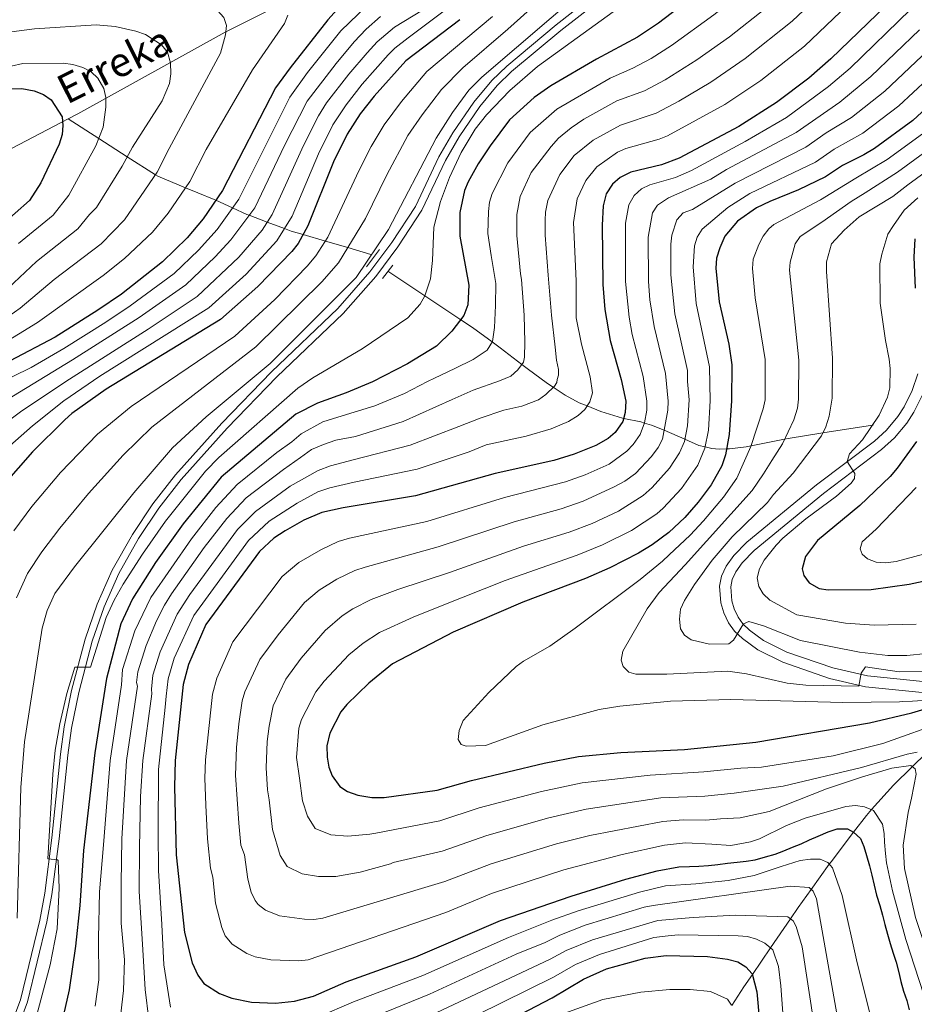
# Model space of a CAD drawing. Extents: x 600021 to 606868, y 775643 to 780376.
# Drawn here: x 600894 to 601138, y 777534 to 777802 of the extents above; entities that cross this region are included whole.
import ezdxf

# ---------------------------------------------------------------- set-up
doc = ezdxf.new("R2010")
doc.units = 0
doc.header["$MEASUREMENT"] = 0
doc.linetypes.add('DGN Style 2', pattern=[84.61199, 50.767194, -33.844796])
doc.linetypes.add('DGN Style 3', pattern=[118.45678600000001, 84.61199, -33.844796])
for name, color, linetype in [('Nivel 11', 7, 'Continuous'), ('Nivel 21', 7, 'Continuous'), ('Nivel 4', 7, 'Continuous'), ('Nivel 43', 7, 'Continuous'), ('Nivel 5', 7, 'Continuous')]:
    doc.layers.add(name, color=color, linetype=linetype)
doc.styles.add('Style-timesi', font='timesi.shx', dxfattribs={"bigfont": 'timesibig.shx'})

msp = doc.modelspace()

# ---------------------------------------------------------------- linework, layer by layer
at = {"layer": 'Nivel 11', "color": 142, "linetype": 'DGN Style 3', "lineweight": 13}
for points in [[(601116.317, 777898.898, 490.295), (601110.058, 777892.7350000001, 489.05), (601101.95, 777883.548, 486.637), (601093.2150000001, 777875.2, 483.851), (601084.064, 777867.1510000001, 480.766), (601076.1410000001, 777861.713, 478.114), (601065.885, 777856.5190000001, 474.793), (601037.669, 777843.193, 465.697), (600994.148, 777821.192, 451.725), (600982.7110000001, 777815.45, 448.777), (600950.037, 777799.0830000001, 439.933), (600909.8940000001, 777776.791, 426.473), (600907.29, 777775.435, 425.875)], [(600907.29, 777775.435, 425.875), (600868.663, 777755.3189999999, 417.017), (600824.2820000001, 777730.862, 406.687), (600804.227, 777720.834, 399.954), (600795.558, 777716.2450000001, 397.29), (600791.432, 777713.824, 395.994), (600787.558, 777711.3260000001, 394.74), (600754.307, 777688.6950000001, 381.031)], [(600989.7509999999, 777738.5260000001, 488.847), (600983.4780000001, 777740.365, 485), (600977.362, 777742.158, 480), (600971.2790000001, 777743.9410000001, 475), (600968.0320000001, 777744.8929999999, 471.922), (600966.2209999999, 777745.5730000001, 470), (600961.53, 777747.3330000001, 465), (600956.6270000001, 777749.172, 460), (600955.9539999999, 777749.425, 459.284), (600952.0430000001, 777751.2010000001, 455), (600947.5109999999, 777753.26, 450), (600947.071, 777753.46, 449.698), (600942.6240000001, 777755.3060000001, 446.98), (600939.2420000001, 777756.7, 445), (600931.6799999999, 777759.8160000001, 440.425), (600931.04, 777760.226, 440), (600923.409, 777765.1130000001, 435), (600915.621, 777770.1000000001, 430), (600907.29, 777775.435, 425.875)], [(601126.585, 777692.0830000001, 567.74), (601126.3330000001, 777692.0430000001, 570), (601112.8200000001, 777689.905, 565), (601103.344, 777688.405, 560.472), (601102.4029999999, 777688.2139999999, 560), (601093.25, 777686.3559999999, 555), (601091.9469999999, 777686.092, 554.141), (601087.4199999999, 777685.558, 550.701), (601086.5830000001, 777685.547, 550), (601084.601, 777685.521, 548.3100000000001), (601082.6170000001, 777685.6969999999, 546.607), (601080.7720000001, 777686.104, 545), (601079.0449999999, 777686.4850000001, 543.506), (601075.24, 777688.1699999999, 540), (601069.5959999999, 777690.6699999999, 534.999), (601066.1669999999, 777692.0530000001, 531.745), (601064.281, 777692.601, 530), (601063.237, 777692.905, 528.9830000000001), (601058.5930000001, 777693.881, 525), (601058.25, 777693.953, 524.816), (601052.341, 777695.7339999999, 521.847), (601048.648, 777697.253, 520), (601046.4890000001, 777698.142, 518.898), (601042.632, 777700.2010000001, 516.8340000000001), (601039.3940000001, 777702.348, 515), (601037.825, 777703.388, 514.11), (601032.26, 777707.4809999999, 510.836), (601030.8600000001, 777708.5490000001, 510), (601024.9099999999, 777713.088, 506.327), (601022.74, 777714.6869999999, 505), (601017.3770000001, 777718.6410000001, 501.803), (601014.2080000001, 777720.747, 500), (601004.4469999999, 777727.236, 495), (600994.395, 777733.9180000001, 491.762)], [(601157.122, 777617.149, 547.985), (601155.0279999999, 777615.277, 550), (601154.5630000001, 777614.861, 550.264), (601150.2860000001, 777611.2320000001, 545), (601145.7010000001, 777607.3430000001, 542.692), (601140.979, 777602.7350000001, 540), (601137.1640000001, 777599.0120000001, 535), (601132.0179999999, 777593.99, 532.723), (601126.088, 777587.3189999999, 530), (601124.6610000001, 777585.713, 528.671), (601121.192, 777581.183, 525), (601115.038, 777573.146, 520.442), (601114.5530000001, 777572.466, 520), (601109.658, 777565.608, 515), (601106.101, 777560.6240000001, 511.887), (601104.01, 777557.574, 510), (601098.575, 777549.649, 505), (601093.631, 777542.439, 500), (601091.3230000001, 777539.0730000001, 497.97), (601087.993, 777534.0120000001, 495)]]:
    msp.add_polyline3d(points, dxfattribs=at)
at = {"layer": 'Nivel 21', "color": 1, "linetype": 'DGN Style 2', "lineweight": 0, "elevation": 492.014, "flags": 128}
msp.add_lwpolyline([(600992.1240000001, 777739.821), (600988.5830000001, 777735.1810000001)], dxfattribs=at)
at = {"layer": 'Nivel 21', "color": 1, "linetype": 'DGN Style 2', "lineweight": 0, "extrusion": (-0.04950658978064794, -0.06236816764106336, 0.9968246130756339), "elevation": -77768.1936348792, "flags": 128}
msp.add_lwpolyline([(-12809.93112749932, 979722.7638804396), (-12809.93112749921, 979718.1926501894)], dxfattribs=at)
at = {"layer": 'Nivel 21', "color": 7, "linetype": 'DGN Style 3', "lineweight": 0}
for points in [[(601084.0090000001, 777832.756, 492.195), (601041.483, 777799.476, 492.195), (601028.0660000001, 777788.297, 492.195), (601024.138, 777784.4920000001, 492.195), (601019.4110000001, 777778.791, 492.195), (601013.7849999999, 777770.5530000001, 492.195), (601010.0549999999, 777764.1370000001, 492.195), (601003.598, 777750.561, 492.195), (600997.051, 777740.5989999999, 492.195), (600991.0530000001, 777732.5, 492.195), (600982.223, 777722.423, 492.195), (600964.1089999999, 777705.1610000001, 492.195), (600950.6370000001, 777691.179, 492.195), (600938.0689999999, 777677.2209999999, 492.204), (600931.9610000001, 777669.435, 492.745), (600926.493, 777661.202, 493.658), (600921.108, 777651.592, 494.379), (600917.0760000001, 777642.541, 494.884), (600913.875, 777633.166, 495.185), (600910.1969999999, 777619.263, 495.201), (600908.183, 777609.54, 495.201), (600907.2080000001, 777602.175, 495.201), (600904.8119999999, 777579.399, 495.209), (600902.8870000001, 777564.229, 494.663), (600901.5360000001, 777556.8049999999, 494.377), (600896.216, 777534.956, 493.753), (600892.74, 777525.5930000001, 493.753)], [(601140.085, 777622.1740000001, 556.3000000000001), (601124.9280000001, 777623.764, 558.577), (601115.4909999999, 777625.896, 560.125), (601103.0390000001, 777630.236, 562.258), (601096.682, 777633.396, 563.602), (601092.869, 777636.1950000001, 564.499), (601091.0220000001, 777637.932, 564.932), (601089.7239999999, 777639.7150000001, 565.126), (601088.665, 777642.03, 565.345), (601088.0020000001, 777644.179, 565.729), (601087.7320000001, 777647.9709999999, 566.367), (601088.122, 777650.01, 566.703), (601089.105, 777652.122, 566.9110000000001), (601090.872, 777654.575, 567.032), (601094.1410000001, 777657.9210000001, 567.217), (601112.979, 777673.405, 568.217), (601128.814, 777685.399, 570.918), (601132.3189999999, 777688.578, 571.1270000000001), (601135.6429999999, 777692.5760000001, 571.263), (601137.564, 777695.5519999999, 571.3290000000001), (601139.935, 777700.2779999999, 571.206)]]:
    msp.add_polyline3d(points, dxfattribs=at)
at = {"layer": 'Nivel 21', "color": 7, "linetype": 'Continuous', "lineweight": 0}
for points in [[(600899.5789999999, 777557.22, 494.377), (600900.9099999999, 777564.534, 494.663), (600902.827, 777579.6499999999, 495.209), (600905.2209999999, 777602.398, 495.201), (600906.21, 777609.875, 495.201), (600908.25, 777619.7220000001, 495.201), (600911.96, 777633.7450000001, 495.185), (600915.213, 777643.2720000001, 494.884), (600919.3189999999, 777652.4890000001, 494.379), (600924.7860000001, 777662.2450000001, 493.658), (600930.338, 777670.608, 492.745), (600936.538, 777678.5079999999, 492.204), (600949.1740000001, 777692.5420000001, 492.195), (600962.6980000001, 777706.5800000001, 492.195), (600980.7779999999, 777723.808, 492.195), (600989.494, 777733.757, 492.195), (600995.4099999999, 777741.744, 492.195), (601001.851, 777751.544, 492.195), (601008.284, 777765.0700000001, 492.195), (601012.092, 777771.6200000001, 492.195), (601017.8119999999, 777779.996, 492.195), (601022.669, 777785.8530000001, 492.195), (601026.729, 777789.7860000001, 492.195), (601040.226, 777801.033, 492.195), (601082.7039999999, 777834.2749999999, 492.195)], [(601139.8840000001, 777619.179, 556.3000000000001), (601124.439, 777620.7990000001, 558.577), (601114.6640000001, 777623.007, 560.125), (601101.872, 777627.4650000001, 562.258), (601095.115, 777630.825, 563.602), (601090.946, 777633.8840000001, 564.499), (601088.7609999999, 777635.939, 564.932), (601087.121, 777638.1939999999, 565.126), (601085.8559999999, 777640.959, 565.345), (601085.0349999999, 777643.6240000001, 565.729), (601084.7110000001, 777648.1499999999, 566.367), (601085.2450000001, 777650.939, 566.703), (601086.504, 777653.645, 566.9110000000001), (601088.5689999999, 777656.51, 567.032), (601092.1100000001, 777660.1340000001, 567.217), (601111.1200000001, 777675.76, 568.217), (601126.8970000001, 777687.71, 570.918), (601130.148, 777690.659, 571.1270000000001), (601133.22, 777694.355, 571.263), (601134.9550000001, 777697.0430000001, 571.3290000000001), (601137.1640000001, 777701.443, 571.206), (601138.72, 777705.97, 571.148)], [(600890.817, 777526.1599999999, 493.753), (600894.301, 777535.5430000001, 493.753), (600899.5789999999, 777557.22, 494.377)]]:
    msp.add_polyline3d(points, dxfattribs=at)
at = {"layer": 'Nivel 4', "color": 30, "linetype": 'Continuous', "lineweight": 30, "flags": 128}
for points, elevation in [([(600966.06, 777829.587), (600975.5830000001, 777827.7150000001), (600983.2450000001, 777825.219), (600985.415, 777823.8049999999), (600987.06, 777821.808), (600987.5970000001, 777819.8060000001), (600987.398, 777817.1670000001), (600985.416, 777812.5150000001), (600981.3740000001, 777806.087), (600978.024, 777802.369), (600967.737, 777789.351), (600963.753, 777783.8459999999), (600949.325, 777755.9210000001), (600944.0619999999, 777748.199), (600939.6780000001, 777743.003), (600932.97, 777736.476), (600921.8130000001, 777727.7239999999), (600915.3570000001, 777723.3019999999), (600903.72, 777716.031), (600891.3659999999, 777709.4070000001)], 450), ([(601088.726, 777817.4210000001), (601068.0630000001, 777801.4709999999), (601062.314, 777797.712), (601051.206, 777791.7239999999), (601038.7420000001, 777784.432), (601034.1939999999, 777781.263), (601027.5260000001, 777775.2180000001), (601022.199, 777768.118), (601018.9210000001, 777763.2350000001), (601016.243, 777758.327), (601015.2409999999, 777755.9580000001), (601013.936, 777749.949), (601013.95, 777743.459), (601016.3770000001, 777730.1340000001), (601016.159, 777724.7760000001), (601015.065, 777721.855), (601011.8200000001, 777717.659), (601007.6089999999, 777713.5109999999), (600999.686, 777708.727), (600990.2150000001, 777703.8319999999), (600983.006, 777700.8049999999), (600975.1769999999, 777697.9820000001), (600969.324, 777695.0390000001), (600948.993, 777677.828), (600938.585, 777665.112), (600931.098, 777654.6300000001), (600924.7930000001, 777644.717), (600921.6669999999, 777637.9040000001), (600917.781, 777622.9979999999), (600914.575, 777602.757), (600911.456, 777576.217), (600910.4950000001, 777561.25), (600909.3090000001, 777550.0989999999), (600907.611, 777538.2239999999), (600904.2010000001, 777523.4480000001)], 500), ([(601132.578, 777808.8700000001), (601114.9469999999, 777791.7620000001), (601108.98, 777786.527), (601100.2320000001, 777779.8740000001), (601089.9639999999, 777773.3260000001), (601073.7139999999, 777764.723), (601068.9110000001, 777762.9280000001), (601060.5630000001, 777760.9469999999), (601057.6159999999, 777759.4979999999), (601055.514, 777757.631), (601053.838, 777755.006), (601053.01, 777751.794), (601052.699, 777746.5079999999), (601052.942, 777730.3530000001), (601053.4809999999, 777723.5190000001), (601054.872, 777715.084), (601057.8770000001, 777704.462), (601059.1710000001, 777698.56), (601059.017, 777695.436), (601058.361, 777693.03), (601056.257, 777690.02), (601054.351, 777688.388), (601051.0220000001, 777686.4639999999), (601045.058, 777684.1429999999), (601039.533, 777682.4380000001), (601023.558, 777678.892), (601001.8929999999, 777672.7960000001), (600982.156, 777669.494), (600976.338, 777668.2010000001), (600971.476, 777666.1680000001), (600966.372, 777663.2280000001), (600963.287, 777661.217), (600959.368, 777657.6300000001), (600944.827, 777637.747), (600940.068, 777626.8360000001), (600938.574, 777621.426), (600936.462, 777600.6969999999), (600936.2509999999, 777593.506), (600936.7520000001, 777575.027), (600938.9780000001, 777553.898), (600941.058, 777545.6229999999), (600942.5789999999, 777542.2660000001), (600944.2779999999, 777539.9950000001), (600948.497, 777537.274), (600951.8940000001, 777535.98), (600957.246, 777534.9110000001), (600963.7180000001, 777534.601), (600968.949, 777535.132), (600974.105, 777536.52), (600983.021, 777540.432), (601001.9809999999, 777547.2749999999), (601025.064, 777557.092), (601044.2779999999, 777563.767), (601059.142, 777568.361), (601067.712, 777570.631), (601073.554, 777571.7080000001), (601076.5360000001, 777571.8570000001), (601079.068, 777571.9110000001), (601081.6410000001, 777572.1340000001), (601084.172, 777572.399), (601086.8300000001, 777572.7069999999), (601089.4450000001, 777573.0150000001), (601091.9340000001, 777573.28), (601094.422, 777573.6300000001), (601097.2039999999, 777574.4450000001), (601099.817, 777575.217), (601102.1769999999, 777576.1140000001), (601104.578, 777577.054), (601106.895, 777577.994), (601109.2110000001, 777579.06), (601111.5279999999, 777580.084)], 525), ([(601013.9650000001, 777802.452), (600999.2180000001, 777791.227), (600990.592, 777781.652), (600986.817, 777776.781), (600983.2550000001, 777771.277), (600979.5120000001, 777763.7069999999), (600972.611, 777746.325), (600969.8910000001, 777741.4580000001), (600968.213, 777739.3400000001), (600958.9720000001, 777729.8), (600948.8049999999, 777720.8360000001), (600917.6510000001, 777701.8289999999), (600908.338, 777695.209), (600906.3870000001, 777693.4650000001), (600897.565, 777684.771), (600889.7990000001, 777675.8700000001)], 475), ([(600883.1969999999, 777783.6499999999), (600894.6570000001, 777783.712), (600898.0360000001, 777783.095), (600900.5730000001, 777782.0519999999), (600902.6410000001, 777780.646), (600905.6669999999, 777775.956), (600905.889, 777773.6359999999), (600905.699, 777771.1429999999), (600904.858, 777768.5660000001), (600899.8430000001, 777757.9909999999), (600896.747, 777753.1769999999), (600888.925, 777746.3319999999)], 425), ([(601149.2919999999, 777786.058), (601137.291, 777775.034), (601126.8800000001, 777767.3360000001), (601123.997, 777765.6340000001), (601118.1780000001, 777762.702), (601113.4990000001, 777759.611), (601106.1980000001, 777756.156), (601098.3389999999, 777752.976), (601094.7590000001, 777751.1910000001), (601089.5419999999, 777747.537), (601086.149, 777743.4709999999), (601084.7350000001, 777740.31), (601083.8929999999, 777737.5179999999), (601083.6740000001, 777734.7990000001), (601084.5700000001, 777725.6200000001), (601087.1680000001, 777714.098), (601088.03, 777708.49), (601087.9169999999, 777698.6540000001), (601087.29, 777689.4950000001), (601086.298, 777683.959), (601085.291, 777680.929), (601082.413, 777675.7309999999), (601078.8470000001, 777671.0079999999), (601075.2010000001, 777666.8999999999), (601070.8670000001, 777662.783), (601066.3729999999, 777659.405), (601062.621, 777657.172), (601054.8500000001, 777653.1950000001), (601048.135, 777650.2660000001), (601031.155, 777643.855), (601012.1429999999, 777635.682), (600995.656, 777627.057), (600989.193, 777621.7930000001), (600983.219, 777615.946), (600981.534, 777613.929), (600978.5260000001, 777608.152), (600977.6980000001, 777604.6869999999), (600977.797, 777601.565), (600978.317, 777598.8659999999), (600979.217, 777596.541), (600981.2960000001, 777593.6470000001), (600983.375, 777592.256), (600986.21, 777591.2550000001), (600989.95, 777590.655), (600993.381, 777590.665), (601007.8060000001, 777592.5900000001), (601017.163, 777595.2520000001), (601036.956, 777600.0020000001), (601046.273, 777601.783), (601057.7760000001, 777602.8640000001), (601075.1610000001, 777603.6980000001), (601094.52, 777605.663), (601125.4739999999, 777610.959), (601137.003, 777613.7250000001), (601146.467, 777616.4610000001)], 550), ([(601137.844, 777742.8019999999), (601137.6140000001, 777737.77), (601137.993, 777729.297)], 575), ([(601138.3589999999, 777687.5989999999), (601133.0760000001, 777680.314), (601131.145, 777678.0260000001), (601122.9099999999, 777670.1370000001), (601111.3910000001, 777660.628), (601108.105, 777656.2679999999), (601107.2069999999, 777652.9269999999), (601107.638, 777651.0719999999), (601109.098, 777649.05), (601111.79, 777647.5460000001), (601114.27, 777647.2220000001), (601125.973, 777647.2760000001), (601136.288, 777648.71), (601148.5760000001, 777651.3500000001)], 575), ([(601111.5279999999, 777580.084), (601114.223, 777581.236), (601116.709, 777582.1340000001), (601119.537, 777582.105), (601121.145, 777581.227), (601123.0530000001, 777579.463), (601123.9909999999, 777577.315), (601124.679, 777574.7860000001), (601125.494, 777572.004), (601126.1810000001, 777569.433), (601126.7849999999, 777566.7350000001), (601127.4310000001, 777563.994), (601128.331, 777561.213), (601129.0179999999, 777558.557), (601129.706, 777556.0279999999), (601130.436, 777553.3729999999), (601131.1229999999, 777550.8430000001), (601131.9369999999, 777548.273), (601132.7509999999, 777545.7860000001), (601133.4820000001, 777543.004), (601134.085, 777540.4750000001), (601134.7720000001, 777537.9029999999), (601135.6710000001, 777535.3330000001), (601136.274, 777532.7609999999)], 525), ([(601017.8559999999, 777525.0190000001), (601039.075, 777536.0930000001), (601047.628, 777541.105), (601053.8940000001, 777543.9299999999), (601064.4369999999, 777546.8840000001), (601070.1740000001, 777547.5860000001), (601081.3600000001, 777547.301), (601086.8500000001, 777546.6100000001), (601089.639, 777545.906), (601091.882, 777544.524), (601093.5800000001, 777542.632), (601094.869, 777537.743), (601095.541, 777529.6000000001)], 500)]:
    msp.add_lwpolyline(points, dxfattribs=dict(at, elevation=elevation))
at = {"layer": 'Nivel 5', "color": 30, "linetype": 'Continuous', "lineweight": 0, "flags": 128}
for points, elevation in [([(601023.6950000001, 777724.5660000001), (601023.7180000001, 777730.6030000001), (601022.5009999999, 777738.271), (601021.6229999999, 777744.254), (601021.754, 777750.229), (601022.058, 777752.7280000001), (601022.794, 777755.125), (601027.0490000001, 777763.4709999999), (601033.1229999999, 777771.7), (601040.409, 777778.088), (601054.9210000001, 777786.5619999999), (601061.0719999999, 777789.2150000001), (601066.0760000001, 777791.899), (601071.5590000001, 777795.3740000001), (601083.111, 777803.8), (601093.97, 777812.2890000001), (601098.3230000001, 777816.433), (601101.753, 777819.7110000001), (601105.736, 777823.712), (601110.2390000001, 777828.913), (601113.798, 777834.158), (601119.6540000001, 777843.4680000001), (601137.969, 777875.689)], 504.9999999999999), ([(601051.25, 777762.3570000001), (601056.8829999999, 777766.3260000001), (601059.152, 777767.3500000001), (601068.2479999999, 777769.875), (601070.5530000001, 777770.8459999999), (601086.1540000001, 777779.395), (601095.9510000001, 777785.855), (601107.8360000001, 777795.229), (601117.584, 777804.5420000001), (601119.9210000001, 777806.7760000001), (601125.6470000001, 777812.575), (601131.311, 777818.896), (601132.8060000001, 777821.477), (601136.827, 777826.0619999999), (601139.2949999999, 777829.415)], 520), ([(601042.638, 777813.9510000001), (601027.044, 777799.869), (601014.7690000001, 777789.325), (601008.923, 777783.4510000001), (601003.672, 777776.5719999999), (600999.8389999999, 777770.8999999999), (600994.0549999999, 777760.183), (600988.2790000001, 777748.3130000001), (600980.959, 777736.196), (600976.3640000001, 777731.0590000001), (600958.3770000001, 777713.327), (600930.041, 777691.462), (600922.236, 777683.888), (600912.8630000001, 777673.425), (600905.054, 777663.962), (600900.1710000001, 777657.5460000001), (600896.2309999999, 777651.6140000001), (600893.219, 777644.9839999999)], 485), ([(601048.2390000001, 777811.145), (601019.9539999999, 777786.7820000001), (601016.453, 777783.2139999999), (601011.9510000001, 777777.179), (601007.507, 777770.1769999999), (600994.5079999999, 777745.264), (600985.744, 777732.223), (600962.317, 777708.7949999999), (600944.8700000001, 777694.3130000001), (600935.699, 777685.817), (600925.212, 777673.598), (600909.0190000001, 777653.45), (600903.658, 777646.1640000001), (600901.548, 777641.5789999999), (600900.263, 777636.7010000001), (600895.4450000001, 777605.815), (600894.435, 777593.3530000001), (600893.409, 777557.8049999999)], 490), ([(601064.9210000001, 777811.344), (601035.108, 777789.69), (601027.5689999999, 777783.1400000001), (601021.183, 777776.571), (601018.1699999999, 777772.587), (601014.335, 777766.2550000001), (601011.162, 777759.4809999999), (601008.656, 777752.9269999999), (601006.9240000001, 777745.8999999999), (601006.544, 777736.8670000001), (601005.9680000001, 777731.913), (601004.443, 777727.2250000001), (601003.158, 777725.014), (600999.777, 777721.216), (600987.328, 777712.8019999999), (600973.902, 777704.916), (600969.8, 777702.0590000001), (600948.344, 777683.186), (600944.679, 777679.54), (600933.7960000001, 777665.8389999999), (600927.5109999999, 777656.8559999999), (600922.2779999999, 777648.7150000001), (600919.838, 777644.3530000001), (600917.683, 777639.638), (600913.413, 777626.1400000001), (600909.108, 777626.119), (600906.906, 777618.9439999999), (600905.0530000001, 777610.7110000001), (600903.764, 777603.487), (600903.084, 777597.0109999999), (600901.7590000001, 777573.96), (600904.425, 777573.693), (600904.5889999999, 777573.425), (600904.8659999999, 777565.9269999999), (600904.297, 777554.8530000001), (600902.416, 777545.03), (600895.574, 777519.5449999999)], 495), ([(600892.8859999999, 777808.075), (600912.8230000001, 777809.2779999999), (600929.4410000001, 777809.3559999999), (600935.0360000001, 777808.855), (600940.21, 777807.983), (600945.6170000001, 777806.2820000001), (600947.98, 777804.96), (600949.73, 777803.0160000001), (600950.426, 777800.909), (600950.1740000001, 777798.3230000001), (600948.828, 777793.2890000001), (600934.851, 777767.3859999999), (600931.5020000001, 777760.9040000001), (600922.6680000001, 777747.9510000001), (600916.288, 777741.4410000001), (600903.5109999999, 777731.719), (600894.192, 777723.913), (600886.425, 777718.469)], 440), ([(601037.3729999999, 777700.378), (601039.6950000001, 777702.6410000001), (601040.3559999999, 777703.672), (601040.504, 777704.4180000001), (601040.808, 777705.6070000001), (601040.8, 777707.1540000001), (601040.324, 777709.6799999999), (601039.946, 777713.2390000001), (601038.9240000001, 777722.0050000001), (601038.047, 777732.8870000001), (601037.2209999999, 777743.788), (601037.193, 777747.8840000001), (601037.2749999999, 777750.0050000001), (601037.9199999999, 777753.196), (601041.2080000001, 777760.2920000001), (601045.0719999999, 777765.4680000001), (601050.298, 777769.621), (601057.7420000001, 777773.754), (601067.3929999999, 777776.969), (601073.601, 777780.273), (601082.344, 777785.4639999999), (601091.6710000001, 777791.837), (601104.4580000001, 777802.0249999999), (601110.801, 777808.145)], 515), ([(601006.327, 777806.6229999999), (600996.1370000001, 777800.4310000001), (600991.429, 777796.4010000001), (600988.7320000001, 777793.4539999999), (600983.7039999999, 777787.584), (600977.669, 777779.8130000001), (600975.4539999999, 777776.304), (600971.372, 777768.2080000001), (600962.854, 777749.348), (600960.094, 777745.146), (600953.733, 777737.8049999999), (600942.4709999999, 777727.092), (600929.044, 777718.122), (600906.648, 777703.9569999999), (600894.2990000001, 777695.6229999999), (600885.4780000001, 777689.1159999999)], 465), ([(600988.612, 777806.253), (600981.594, 777799.399), (600972.47, 777788.0290000001), (600967.6529999999, 777781.3319999999), (600953.7380000001, 777753.565), (600947.848, 777745.3489999999), (600942.7860000001, 777739.7010000001), (600936.1370000001, 777733.348), (600924.223, 777724.523), (600917.5689999999, 777720.081), (600906.098, 777712.8999999999), (600897.1939999999, 777707.771), (600887.348, 777702.8999999999)], 455), ([(601012.942, 777807.3189999999), (600999.899, 777797.52), (600996.2380000001, 777794.666), (600994.4709999999, 777792.898), (600987.345, 777784.854), (600983.0009999999, 777779.2949999999), (600979.354, 777773.79), (600975.442, 777765.9569999999), (600968.314, 777748.942), (600964.1529999999, 777742.243), (600955.756, 777733.182), (600945.638, 777723.9639999999), (600915.9199999999, 777705.328), (600906.092, 777698.6640000001), (600897.6200000001, 777691.875), (600889.8470000001, 777685.074)], 470), ([(601136.682, 777805.2039999999), (601120.217, 777789.2450000001), (601114.3260000001, 777784.2380000001), (601102.885, 777775.821), (601091.639, 777769.256), (601077.0660000001, 777761.3800000001), (601072.716, 777759.4650000001), (601065.6799999999, 777757.4510000001), (601063.4299999999, 777756.3700000001), (601061.4709999999, 777754.54), (601060.017, 777752.0660000001), (601059.057, 777747.0090000001), (601059.104, 777731.1670000001), (601060.074, 777721.4680000001), (601060.9210000001, 777716.703), (601063.9070000001, 777705.267), (601064.9199999999, 777698.578), (601064.8530000001, 777696.0819999999), (601064.29, 777692.6240000001), (601063.068, 777689.524), (601061.186, 777686.763), (601059.436, 777684.977), (601054.591, 777681.4269999999), (601048.125, 777678.521), (601042.733, 777676.5730000001), (601026.1340000001, 777672.283), (601004.9890000001, 777665.8219999999), (600983.95, 777661.22), (600980.8400000001, 777660.3060000001), (600976.1030000001, 777658.115), (600970.1410000001, 777654.618), (600965.5989999999, 777650.783), (600952.1680000001, 777632.983), (600947.7590000001, 777623.0989999999), (600946.564, 777618.771), (600944.729, 777600.8700000001), (600944.5490000001, 777595.871), (600944.8260000001, 777588.5789999999), (600945.2450000001, 777579.3289999999), (600946.0819999999, 777571.3729999999), (600946.69, 777568.946), (600947.4410000001, 777561.8470000001), (600949.105, 777555.227), (600950.074, 777552.9310000001), (600951.9920000001, 777550.6710000001), (600955.9639999999, 777548.111), (600958.19, 777547.2350000001), (600962.4709999999, 777546.3800000001), (600970.149, 777546.1300000001), (600972.69, 777546.4369999999), (601010.158, 777559.335), (601022.574, 777564.4650000001), (601042.2579999999, 777570.8800000001), (601058.152, 777575.088), (601069.675, 777577.622), (601075.3910000001, 777578.2380000001), (601082.585, 777577.925), (601087.7860000001, 777577.594)], 530), ([(601031.6840000001, 777714.5930000001), (601031.494, 777721.97), (601030.7779999999, 777731.666), (601030.5190000001, 777733.202), (601029.4639999999, 777743.6780000001), (601029.477, 777749.362), (601030.348, 777754.2920000001), (601033.415, 777760.827), (601038.811, 777767.9450000001), (601040.851, 777770.1510000001), (601044.2420000001, 777773.027), (601047.717, 777775.3160000001), (601056.672, 777780.338), (601064.2320000001, 777783.092), (601069.838, 777786.0860000001), (601078.534, 777791.533), (601087.3910000001, 777797.818), (601097.304, 777805.5430000001)], 510), ([(600992.3740000001, 777803.342), (600988.425, 777799.865), (600985.162, 777796.426), (600980.26, 777790.551), (600972.4029999999, 777780.287), (600966.1969999999, 777768.216), (600958.1510000001, 777751.209), (600951.6340000001, 777742.5), (600947.3500000001, 777737.8640000001), (600939.304, 777730.22), (600926.6329999999, 777721.3219999999), (600908.477, 777709.77), (600883.2380000001, 777694.5090000001)], 460), ([(600967.1429999999, 777803.7), (600966.179, 777801.3900000001), (600957.4809999999, 777788.754), (600944.878, 777767.0549999999), (600940.413, 777758.412), (600934.5020000001, 777749.773), (600930.277, 777744.605), (600922.652, 777737.405), (600916.7990000001, 777732.814), (600898.956, 777719.9720000001), (600888.51, 777713.6030000001)], 445), ([(601022.898, 777803.2779999999), (601004.9739999999, 777788.308), (600998.0889999999, 777780.1869999999), (600993.328, 777773.8400000001), (600989.797, 777767.9550000001), (600986.4199999999, 777761.256), (600978.05, 777743.2039999999), (600974.719, 777738.1359999999), (600972.379, 777735.2930000001), (600963.557, 777726.254), (600952.6669999999, 777716.29), (600924.4510000001, 777697.0660000001), (600915.287, 777689.548), (600905.2139999999, 777679.098), (600897.426, 777669.916), (600892.497, 777663.2080000001)], 480), ([(600884.8019999999, 777798.203), (600898.098, 777799.9199999999), (600914.9650000001, 777801.0889999999), (600920.1399999999, 777800.6059999999), (600925.736, 777799.2930000001), (600928.3260000001, 777798.409), (600932.763, 777795.6300000001), (600934.3189999999, 777793.5789999999), (600935.1410000001, 777790.685), (600935.2350000001, 777787.7320000001), (600934.878, 777785.0390000001), (600932.9340000001, 777780.342), (600924.8230000001, 777767.717), (600922.0279999999, 777762.5689999999), (600915.06, 777751.298), (600913.0930000001, 777749.385), (600909.936, 777745.5), (600898.649, 777736.5900000001), (600889.4280000001, 777727.855)], 435), ([(601139.112, 777799.6799999999), (601125.8500000001, 777786.9780000001), (601117.4639999999, 777780.0120000001), (601105.538, 777771.7679999999), (601086.5789999999, 777761.6640000001), (601082.3200000001, 777759.038), (601070.797, 777753.956), (601067.7679999999, 777751.967), (601066.3870000001, 777749.844), (601065.21, 777743.2339999999), (601065.331, 777731.135), (601065.693, 777726.1470000001), (601066.834, 777718.936), (601069.9380000001, 777706.0730000001), (601070.669, 777698.5970000001), (601070.605, 777696.101), (601069.1399999999, 777688.2080000001), (601068, 777685.9450000001), (601066.1159999999, 777683.506), (601061.7550000001, 777678.8859999999), (601058.865, 777676.7760000001), (601055.963, 777675.1969999999), (601047.541, 777671.321), (601041.5090000001, 777669.244), (601028.71, 777665.675), (601008.0660000001, 777658.9010000001), (600988.21, 777653.395), (600985.3430000001, 777652.4110000001), (600980.433, 777650.0689999999), (600975.649, 777647.0590000001), (600971.6429999999, 777643.686), (600964.4809999999, 777634.902), (600959.5090000001, 777628.219), (600955.4510000001, 777619.362), (600954.706, 777616.9720000001), (600953.817, 777610.6680000001), (600953.159, 777604.284), (600952.869, 777596.729), (600953.7380000001, 777583.632), (600954.3659999999, 777577.665), (600955.355, 777575.0150000001), (600956.27, 777568.342), (600957.1529999999, 777564.8319999999), (600958.196, 777562.578), (600959.085, 777561.4550000001), (600961.078, 777559.9099999999), (600964.818, 777558.442), (600971.6880000001, 777557.5320000001), (600974.2069999999, 777557.413), (600976.675, 777557.787), (601009.8319999999, 777567.7479999999), (601022.4639999999, 777572.601), (601040.2380000001, 777577.994), (601049.375, 777580.301), (601069.202, 777584.0630000001), (601074.7320000001, 777584.5590000001), (601080.9880000001, 777584.4340000001), (601084.9569999999, 777584.797), (601090.273, 777585.075), (601098.22, 777586.767), (601113.8289999999, 777592.9950000001)], 535), ([(601141.538, 777794.1640000001), (601129.6640000001, 777782.997), (601120.6030000001, 777775.787), (601113.702, 777771.6259999999), (601108.192, 777767.716), (601088.8910000001, 777757.8870000001), (601077.307, 777750.791), (601074.7350000001, 777749.881), (601073.092, 777747.963), (601071.7250000001, 777743.7450000001), (601071.4180000001, 777741.2779999999), (601071.433, 777732.9850000001), (601072.517, 777722.3060000001), (601075.9680000001, 777706.878), (601075.9340000001, 777703.878), (601076.4280000001, 777698.899), (601075.98, 777691.871), (601075.1229999999, 777687.587), (601073.7919999999, 777684.456), (601071.061, 777680.267), (601066.3389999999, 777675.0179999999), (601063.868, 777672.834), (601057.1540000001, 777668.581), (601049.977, 777665.2790000001), (601043.717, 777662.9180000001), (601031.287, 777659.0660000001), (601011.165, 777651.9110000001), (600997.111, 777647.308), (600989.845, 777644.517), (600984.78, 777641.99), (600981.913, 777640.065), (600977.263, 777636.1270000001), (600970.727, 777628.5830000001), (600966.6030000001, 777622.8389999999), (600963.142, 777615.625), (600961.997, 777610.006), (600961.47, 777605.9110000001), (600961.183, 777598.717), (600961.5989999999, 777592.723), (600962.041, 777589.96), (600962.905, 777581.915), (600965.0020000001, 777574.8049999999), (600966.977, 777571.8219999999), (600971.0109999999, 777569.8800000001), (600975.452, 777569.0760000001), (600980.1980000001, 777569.098), (600986.797, 777570.264), (600995.0419999999, 777572.574), (600995.821, 777572.9469999999), (601009.156, 777576.0290000001), (601021.267, 777580.3160000001), (601038.2180000001, 777585.1070000001), (601048.341, 777587.462), (601068.7250000001, 777590.5), (601080.712, 777591.01), (601088.659, 777591.804), (601102.0460000001, 777593.7150000001), (601123.361, 777598.8049999999), (601135.7820000001, 777602.4199999999), (601138.5349999999, 777602.9709999999)], 540), ([(600891.7690000001, 777789.7579999999), (600894.9739999999, 777790.5260000001), (600905.913, 777790.5830000001), (600908.5800000001, 777790.2350000001), (600911.3330000001, 777789.442), (600913.5460000001, 777788.2820000001), (600915.4140000001, 777786.517), (600917.006, 777783.666), (600917.591, 777781.2339999999), (600917.578, 777778.635), (600916.8570000001, 777773.173), (600914.7960000001, 777768.048), (600907.4510000001, 777754.6440000001), (600903.2039999999, 777749.219), (600893.787, 777741.4610000001)], 430), ([(601145.2309999999, 777789.9240000001), (601133.477, 777779.0150000001), (601123.7409999999, 777771.561), (601115.94, 777767.1640000001), (601110.845, 777763.663), (601092.916, 777755.1499999999), (601086.9750000001, 777751.291), (601079.946, 777745.3870000001), (601078.561, 777743.2620000001), (601077.8230000001, 777740.837), (601077.5090000001, 777735.1410000001), (601078.352, 777725.199), (601081.979, 777707.925), (601082.1699999999, 777698.6880000001), (601081.635, 777690.683), (601080.71, 777685.773), (601078.8030000001, 777681.092), (601074.3289999999, 777674.81), (601069.2849999999, 777669.3970000001), (601067.5630000001, 777667.9040000001), (601060.712, 777663.3130000001), (601052.8489999999, 777659.4280000001), (601045.926, 777656.592), (601026.331, 777649.7110000001), (601009.1059999999, 777642.939), (601001.2949999999, 777639.76), (600992.1070000001, 777635.514), (600987.631, 777632.625), (600983.7450000001, 777629.4739999999), (600976.973, 777622.264), (600974.7390000001, 777619.44), (600970.834, 777611.888), (600970.0970000001, 777609.493), (600969.523, 777601.5449999999), (600970.2679999999, 777595.881), (600971.1229999999, 777589.693), (600972.4839999999, 777585.5719999999), (600974.564, 777582.1769999999), (600978.8030000001, 777580.443), (600983.449, 777580.0519999999), (600989.4310000001, 777580.5959999999), (600991.0430000001, 777580.912), (601008.4809999999, 777584.3090000001), (601019.2150000001, 777587.784), (601036.1980000001, 777592.2209999999), (601047.307, 777594.622), (601065.756, 777596.7039999999), (601080.4280000001, 777597.601), (601090.48, 777598.6200000001), (601096.1340000001, 777598.8999999999), (601115.6610000001, 777601.9469999999), (601129.193, 777605.345), (601146.4680000001, 777611.547)], 545), ([(601160.162, 777775.1699999999), (601135.9310000001, 777757.4750000001), (601131.852, 777754.29), (601122.6769999999, 777748.8019999999), (601118.6000000001, 777745.1529999999), (601115.199, 777741.3800000001), (601113.794, 777736.524), (601113.797, 777733.892), (601115.429, 777710.31), (601115.3559999999, 777699.3859999999), (601114.548, 777694.449), (601113.6200000001, 777691.612), (601112.45, 777689.1159999999), (601104.7749999999, 777678.908), (601099.3330000001, 777673.0959999999), (601097.7220000001, 777670.94), (601088.1510000001, 777661.6100000001), (601082.6869999999, 777655.294), (601077.8640000001, 777648.645), (601075.118, 777644.3130000001), (601074.037, 777641.922), (601073.7720000001, 777639.2110000001), (601074.0160000001, 777636.5160000001), (601075.102, 777634.7890000001), (601076.9650000001, 777633.531), (601081.926, 777632.423), (601087.233, 777632.486), (601088.4880000001, 777633.459), (601091.1680000001, 777637.9040000001), (601092.6840000001, 777638.5860000001), (601096.6570000001, 777637.381), (601106.7209999999, 777633.419), (601122.817, 777630.2450000001), (601130.5449999999, 777629.2690000001), (601135.6939999999, 777629.2509999999), (601141.0290000001, 777629.838)], 565), ([(601139.939, 777771.406), (601130.372, 777764.3999999999), (601121.7930000001, 777759.2679999999), (601112.186, 777753.365), (601099.44, 777746.6359999999), (601098.094, 777745.4839999999), (601096.574, 777743.487), (601095.416, 777741.263), (601093.8600000001, 777737.186), (601093.699, 777734.689), (601094.4269999999, 777726.7139999999), (601097.118, 777709.919), (601097.0630000001, 777698.898), (601096.5419999999, 777696.4539999999), (601093.2, 777686.203), (601089.4340000001, 777677.5989999999), (601085.7250000001, 777672.388), (601080.308, 777665.987), (601076.689, 777662.078), (601070.923, 777656.754), (601069.158, 777654.9720000001), (601063.0619999999, 777650.0050000001), (601045.382, 777636.7720000001), (601038.5, 777631.8670000001), (601031.3019999999, 777627.781), (601029.288, 777626.2990000001), (601021.8289999999, 777619.1939999999), (601014.8910000001, 777611.6070000001), (601013.791, 777608.8740000001), (601013.5490000001, 777606.385), (601014.3160000001, 777605.078), (601015.7110000001, 777604.621), (601020.94, 777604.825), (601036.533, 777610.375), (601051.916, 777614.55), (601057.486, 777615.4539999999), (601071.3670000001, 777616.854), (601087.7390000001, 777617.2860000001), (601118.3, 777616.46), (601133.7239999999, 777616.716), (601134.6100000001, 777616.7620000001), (601137.2690000001, 777616.817), (601139.9269999999, 777617.041)], 555), ([(601142.587, 777767.7779999999), (601133.1510000001, 777760.9369999999), (601124.371, 777755.3130000001), (601120.4820000001, 777752.976), (601112.577, 777747.27), (601106.646, 777743.432), (601105.271, 777741.3630000001), (601103.935, 777736.385), (601103.756, 777734.1939999999), (601106.2960000001, 777709.703), (601106.209, 777699.142), (601105.8670000001, 777696.6699999999), (601104.8829999999, 777693.473), (601101.815, 777686.9680000001), (601098.946, 777682.4369999999), (601096.618, 777678.73), (601093.578, 777674.2690000001), (601075.337, 777654), (601068.24, 777646.4110000001), (601065.0109999999, 777641.9639999999), (601058.354, 777630.4950000001), (601057.8589999999, 777628.044), (601058.459, 777626.2749999999), (601059.9850000001, 777624.7620000001), (601061.845, 777624.1799999999), (601070.3289999999, 777624.1780000001), (601086.912, 777625.0590000001), (601092.065, 777624.3260000001), (601103.1340000001, 777621.801), (601108.2050000001, 777621.217), (601122.602, 777620.9369999999), (601123.254, 777624.4709999999), (601124.4269999999, 777626.165), (601133.635, 777624.858), (601141.527, 777624.9380000001)], 560), ([(600935.172, 777533.493), (600933.3630000001, 777545.0420000001), (600932.794, 777556.081), (600931.8970000001, 777570.7280000001), (600931.8489999999, 777581.047), (600931.9140000001, 777598.2050000001), (600933.689, 777615.213), (600934.0249999999, 777618.2579999999), (600934.537, 777622.977), (600936.2110000001, 777628.5719999999), (600941.49, 777640.23), (600956.4010000001, 777660.629), (600962.0390000001, 777665.844), (600969.632, 777670.773), (600975.2479999999, 777673.844), (600978.577, 777674.926), (600985.1740000001, 777676.5050000001), (601002.375, 777680.004), (601016.517, 777684.7309999999), (601021.1429999999, 777686.629), (601032.037, 777689.048), (601038.8700000001, 777691.038), (601043.567, 777693.031), (601046.1499999999, 777694.6370000001), (601048.024, 777696.288), (601049.358, 777698.351), (601050.0800000001, 777700.827), (601049.479, 777705.2180000001), (601047.111, 777714.0689999999), (601045.6440000001, 777721.254), (601045.629, 777730.3090000001), (601045.594, 777731.3230000001), (601044.946, 777747.196), (601045.952, 777753.6429999999), (601048.2749999999, 777758.648), (601051.25, 777762.3570000001)], 520), ([(601138.71, 777753.9269999999), (601134.9720000001, 777750.54), (601132.014, 777746.4010000001), (601130.521, 777744.057), (601128.906, 777738.602), (601128.3700000001, 777735.983), (601128.463, 777725.2209999999), (601129.858, 777715.074), (601130.899, 777710.038), (601131.1640000001, 777707.4650000001), (601131.021, 777702.146), (601130.442, 777699.611), (601128.1699999999, 777694.7650000001), (601123.631, 777688.038), (601120.0900000001, 777684.2409999999), (601119.4240000001, 777682.1699999999), (601121.55, 777678.888), (601121.4720000001, 777677.4950000001), (601120.55, 777676.2660000001), (601116.557, 777672.6599999999), (601108.173, 777666.4739999999), (601101.923, 777661.2790000001), (601100.075, 777659.371), (601096.8670000001, 777655.254), (601095.5900000001, 777652.935), (601094.9680000001, 777650.4410000001), (601095.3600000001, 777648.0800000001), (601096.551, 777646.102), (601098.3430000001, 777644.3589999999), (601105.6939999999, 777640.3630000001), (601119, 777638.0619999999), (601126.8189999999, 777637.598), (601138.2050000001, 777637.8160000001)], 570), ([(600914.632, 777533.808), (600915.631, 777540.933), (600915.577, 777552.1799999999), (600915.827, 777564.977), (600916.9010000001, 777577.7779999999), (600918.7520000001, 777600.712), (600921.801, 777621.3230000001), (600922.087, 777625.477), (600925.494, 777636.041), (600929.794, 777645.0590000001), (600940.844, 777661.084), (600947.5020000001, 777669.6259999999), (600953.325, 777675.8630000001), (600964.101, 777684.591), (600968.2239999999, 777687.47), (600970.727, 777689.6710000001), (600976.635, 777692.8999999999), (600981.9410000001, 777694.548), (600990.841, 777697.291), (600998.869, 777700.6140000001), (601005.166, 777703.9439999999), (601007.071, 777704.8300000001), (601012.6300000001, 777707.4880000001), (601017.6240000001, 777709.885), (601021.4299999999, 777712.4310000001), (601022.8119999999, 777714.811), (601023.413, 777718.632), (601023.6950000001, 777724.5660000001)], 505), ([(600921.659, 777531.777), (600922.352, 777538.075), (600922.622, 777546.435), (600921.7490000001, 777556.44), (600921.6980000001, 777567.172), (600921.95, 777579.3489999999), (600923.193, 777600.7080000001), (600926.158, 777620.946), (600925.953, 777621.956), (600926.271, 777624.8759999999), (600928.4979999999, 777632.0449999999), (600931.3330000001, 777638.7579999999), (600933.5590000001, 777643.037), (600935.409, 777646.0830000001), (600944.368, 777658.7069999999), (600950.4680000001, 777666.6270000001), (600955.815, 777672.2010000001), (600965.9450000001, 777679.9850000001), (600970.541, 777683.1950000001), (600973.574, 777685.3759999999), (600976.8700000001, 777686.7849999999), (600980.2180000001, 777687.935), (600985.5279999999, 777688.9410000001), (600998.5149999999, 777693.065), (601011.895, 777699.0220000001), (601017.5590000001, 777701.577), (601024.719, 777704.088), (601027.808, 777705.392), (601029.7490000001, 777707.1359999999), (601031.327, 777709.142), (601031.297, 777709.173), (601031.6000000001, 777710.5160000001), (601031.6840000001, 777714.5930000001)], 510), ([(600929.3049999999, 777530.163), (600928.2350000001, 777538.31), (600927.557, 777550.69), (600926.6640000001, 777565.0290000001), (600926.71, 777577), (600927.0320000001, 777590.919), (600927.6259999999, 777600.7039999999), (600930.0660000001, 777618.838), (600929.9890000001, 777620.1070000001), (600930.4029999999, 777623.9269999999), (600932.354, 777630.308), (600936.96, 777640.517), (600940.399, 777645.926), (600953.435, 777663.628), (600958.3060000001, 777668.54), (600967.788, 777675.379), (600975.355, 777679.709), (600978.7550000001, 777680.912), (600984.939, 777682.54), (601000.4450000001, 777686.5349999999), (601013.679, 777691.648), (601019.4990000001, 777693.946), (601025.9380000001, 777696.091), (601030.841, 777697.2390000001), (601035.341, 777698.942), (601037.3729999999, 777700.378)], 515), ([(601138.26, 777675.0719999999), (601127.298, 777663.709), (601123.497, 777660.22), (601122.976, 777658.3289999999), (601123.531, 777656.896), (601124.9720000001, 777655.6370000001), (601127.3, 777654.726), (601129.8389999999, 777654.5760000001), (601132.777, 777654.899), (601142.9369999999, 777657.605)], 580), ([(601113.8289999999, 777592.9950000001), (601123.605, 777596.291), (601131.571, 777598.608), (601136.7649999999, 777599.3119999999), (601137.9450000001, 777598.4269999999), (601138.2050000001, 777596.993), (601136.94, 777590.4820000001), (601136.058, 777586.4990000001), (601134.6399999999, 777577.673), (601135.004, 777571.2479999999), (601138.0590000001, 777557.926), (601140.9909999999, 777549.2250000001), (601145.72, 777537.104), (601159.442, 777497.271)], 535), ([(601087.7860000001, 777577.594), (601093.118, 777578.5490000001), (601095.544, 777579.365), (601102.946, 777582.959), (601108.0009999999, 777585.0090000001), (601119.044, 777588.142), (601121.6599999999, 777588.408), (601124.1939999999, 777588.125), (601126.646, 777587.081), (601129.0279999999, 777583.3360000001), (601129.5530000001, 777580.838), (601129.565, 777578.435), (601129.906, 777575.3859999999), (601130.102, 777572.868), (601131.7409999999, 777565.163), (601135.3899999999, 777551.9750000001), (601142.6640000001, 777529.6359999999)], 530), ([(601127.361, 777525.037), (601122.199, 777545.567), (601118.1030000001, 777563.9070000001), (601115.408, 777571.449), (601114.135, 777572.962), (601112.105, 777573.8389999999), (601109.446, 777573.869), (601106.662, 777573.476), (601101.436, 777571.8049999999), (601094.101, 777569.337), (601087.05, 777568.027), (601078.196, 777567.084), (601069.94, 777566.595), (601062.8570000001, 777564.878), (601046.2010000001, 777559.7990000001), (601039.0220000001, 777557.176), (601027.1680000001, 777552.5279999999), (601003.8430000001, 777542.1840000001), (600984.9850000001, 777534.996), (600975.254, 777530.81)], 520), ([(601118.1470000001, 777523.0249999999), (601111.1200000001, 777563.003), (601110.182, 777565.1089999999), (601109.0789999999, 777566.159), (601103.929, 777566.514), (601066.6440000001, 777561.1880000001), (601064.156, 777560.7550000001), (601048.1240000001, 777555.8319999999), (601041.173, 777553.158), (601037.1980000001, 777551.166), (601029.2720000001, 777547.9639999999), (601005.7050000001, 777537.094), (600979.2250000001, 777526.2320000001)], 515), ([(601110.4450000001, 777528.659), (601107.22, 777550), (601105.5900000001, 777555.479), (601104.7390000001, 777557.0789999999), (601103.257, 777558.085), (601088.9720000001, 777558.577), (601077.4880000001, 777557.922), (601067.899, 777557.1710000001), (601050.047, 777551.8640000001), (601042.929, 777548.962), (601038.5419999999, 777546.5619999999), (601007.5120000001, 777531.9780000001)], 510), ([(601102.577, 777523.304), (601101.362, 777539.379), (601100.7039999999, 777544.567), (601099.163, 777549.1599999999), (601097.044, 777550.923), (601094.76, 777552.01), (601092.2660000001, 777552.757), (601089.733, 777552.956), (601073.398, 777553.217), (601070.656, 777552.993), (601066.754, 777552.5090000001), (601051.97, 777547.8970000001), (601045.476, 777545.122), (601039.453, 777541.7380000001), (601011.6880000001, 777527.983)], 505), ([(601039.976, 777531.0160000001), (601052.9110000001, 777535.6359999999), (601063.264, 777537.632), (601071.132, 777538.3389999999), (601076.6610000001, 777538.3230000001), (601082.192, 777537.7579999999), (601086.8870000001, 777535.713), (601087.95, 777534.1140000001)], 495)]:
    msp.add_lwpolyline(points, dxfattribs=dict(at, elevation=elevation))

# ---------------------------------------------------------------- texts
at = {"layer": 'Nivel 43', "color": 7, "linetype": 'Continuous', "lineweight": 0, "style": 'Style-timesi'}
msp.add_text('Erreka', height=7.999998000000001, rotation=26.65447778716453, dxfattribs=at).set_placement((600906.953, 777779.227, 426.086))

doc.saveas('drawing.dxf')
